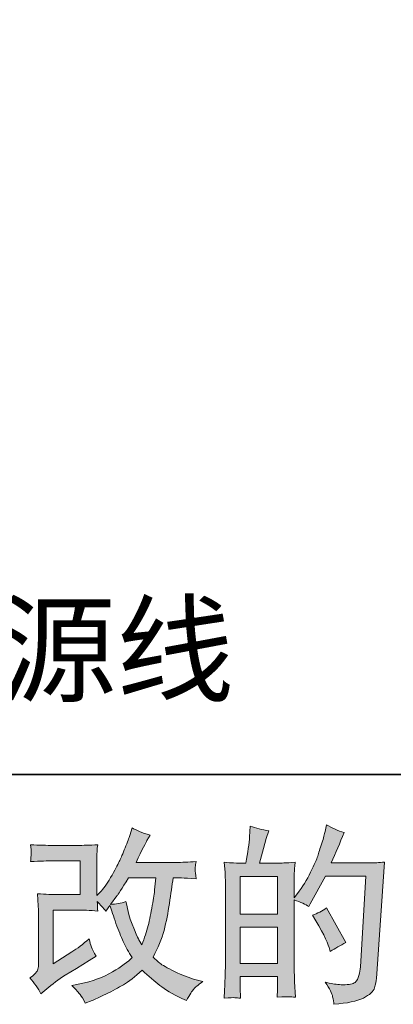
# Model space of a CAD drawing. Units: inches. Extents: x 11 to 140, y -75 to -12.
# Drawn here: x 51 to 55, y -75 to -65 of the extents above; entities that cross this region are included whole.
import ezdxf

# ---------------------------------------------------------------- set-up
doc = ezdxf.new("R2010")
doc.units = ezdxf.units.IN
doc.header["$MEASUREMENT"] = 0
doc.layers.add('图层 1', color=7, linetype='Continuous')

msp = doc.modelspace()

# ---------------------------------------------------------------- hatches: boundary and pattern name
at = {"layer": '图层 1', "true_color": 0x221814}
h = msp.add_hatch(color=250, dxfattribs=at)
h.dxf.hatch_style = 2
edge = h.paths.add_edge_path()
edge.add_spline(control_points=[(50.755, -75.318), (50.755, -75.318), (50.818, -75.265), (50.818, -75.265), (50.879, -75.212), (50.947, -75.162), (51.022, -75.114), (51.022, -75.114), (51.15, -75.037), (51.15, -75.037), (51.15, -75.037), (51.288, -74.948), (51.288, -74.948), (51.288, -74.948), (51.367, -74.901), (51.367, -74.901), (51.342, -74.858), (51.325, -74.824), (51.316, -74.8), (51.307, -74.776), (51.298, -74.746), (51.288, -74.708), (51.221, -74.768), (51.157, -74.817), (51.096, -74.855), (51.096, -74.855), (50.891, -74.988), (50.891, -74.988), (50.891, -74.988), (50.891, -74.39), (50.891, -74.39), (50.891, -74.39), (51.149, -74.39), (51.149, -74.39), (51.221, -74.39), (51.299, -74.393), (51.384, -74.401), (51.381, -74.366), (51.38, -74.331), (51.38, -74.295), (51.412, -74.33), (51.443, -74.365), (51.475, -74.403), (51.475, -74.403), (51.52, -74.338), (51.52, -74.338), (51.537, -74.392), (51.559, -74.458), (51.587, -74.538), (51.615, -74.617), (51.642, -74.684), (51.668, -74.74), (51.693, -74.796), (51.727, -74.855), (51.768, -74.917), (51.722, -74.964), (51.648, -75.017), (51.547, -75.076), (51.446, -75.136), (51.326, -75.18), (51.186, -75.209), (51.186, -75.209), (51.098, -75.227), (51.098, -75.227), (51.145, -75.276), (51.176, -75.309), (51.19, -75.327), (51.204, -75.346), (51.223, -75.378), (51.245, -75.422), (51.245, -75.422), (51.322, -75.393), (51.322, -75.393), (51.352, -75.382), (51.403, -75.358), (51.476, -75.322), (51.55, -75.287), (51.615, -75.251), (51.671, -75.218), (51.728, -75.184), (51.796, -75.131), (51.876, -75.058), (51.95, -75.124), (52.016, -75.18), (52.074, -75.225), (52.132, -75.271), (52.214, -75.319), (52.318, -75.37), (52.318, -75.37), (52.368, -75.395), (52.368, -75.395), (52.406, -75.329), (52.433, -75.286), (52.449, -75.267), (52.464, -75.249), (52.497, -75.221), (52.55, -75.184), (52.55, -75.184), (52.475, -75.163), (52.475, -75.163), (52.4, -75.143), (52.32, -75.112), (52.236, -75.071), (52.153, -75.03), (52.098, -75), (52.073, -74.979), (52.048, -74.959), (52.023, -74.936), (51.998, -74.911), (52.054, -74.809), (52.095, -74.711), (52.12, -74.615), (52.145, -74.52), (52.165, -74.42), (52.18, -74.316), (52.196, -74.212), (52.21, -74.117), (52.221, -74.032), (52.221, -74.032), (52.254, -74.032), (52.254, -74.032), (52.26, -74.032), (52.333, -74.035), (52.475, -74.042), (52.47, -73.989), (52.466, -73.958), (52.466, -73.949), (52.465, -73.939), (52.466, -73.927), (52.467, -73.913), (52.468, -73.898), (52.471, -73.878), (52.475, -73.851), (52.391, -73.859), (52.318, -73.862), (52.254, -73.861), (52.254, -73.861), (51.81, -73.861), (51.81, -73.861), (51.879, -73.719), (51.919, -73.638), (51.931, -73.618), (51.931, -73.618), (51.965, -73.56), (51.965, -73.56), (51.875, -73.532), (51.809, -73.505), (51.766, -73.477), (51.766, -73.477), (51.74, -73.564), (51.74, -73.564), (51.731, -73.589), (51.714, -73.634), (51.688, -73.7), (51.662, -73.765), (51.642, -73.813), (51.629, -73.841), (51.615, -73.869), (51.587, -73.923), (51.543, -74.002), (51.499, -74.081), (51.46, -74.139), (51.425, -74.175), (51.425, -74.175), (51.374, -74.229), (51.374, -74.229), (51.374, -74.229), (51.374, -73.89), (51.374, -73.89), (51.374, -73.857), (51.374, -73.825), (51.374, -73.796), (51.375, -73.765), (51.378, -73.722), (51.384, -73.665), (51.293, -73.671), (51.22, -73.673), (51.164, -73.673), (51.164, -73.673), (50.887, -73.673), (50.887, -73.673), (50.821, -73.673), (50.738, -73.671), (50.639, -73.665), (50.639, -73.665), (50.645, -73.72), (50.645, -73.72), (50.645, -73.72), (50.645, -73.759), (50.645, -73.759), (50.645, -73.759), (50.645, -73.787), (50.645, -73.787), (50.644, -73.802), (50.642, -73.824), (50.639, -73.853), (50.747, -73.847), (50.831, -73.844), (50.893, -73.844), (50.893, -73.844), (51.189, -73.844), (51.189, -73.844), (51.189, -73.844), (51.189, -74.219), (51.189, -74.219), (51.189, -74.219), (50.945, -74.219), (50.945, -74.219), (50.882, -74.219), (50.806, -74.216), (50.718, -74.209), (50.718, -74.209), (50.725, -74.345), (50.725, -74.345), (50.727, -74.408), (50.729, -74.449), (50.729, -74.467), (50.729, -74.467), (50.729, -74.965), (50.729, -74.965), (50.729, -74.992), (50.727, -75.014), (50.723, -75.032), (50.72, -75.049), (50.714, -75.064), (50.705, -75.077), (50.696, -75.09), (50.672, -75.112), (50.632, -75.143), (50.681, -75.2), (50.723, -75.259), (50.755, -75.318)], knot_values=[0, 0, 0, 0, 0.352778, 0.352778, 0.352778, 0.705556, 0.705556, 0.705556, 1.058334, 1.058334, 1.058334, 1.411112, 1.411112, 1.411112, 1.76389, 1.76389, 1.76389, 2.116668, 2.116668, 2.116668, 2.469446, 2.469446, 2.469446, 2.822224, 2.822224, 2.822224, 3.175002, 3.175002, 3.175002, 3.52778, 3.52778, 3.52778, 3.880558, 3.880558, 3.880558, 4.233336, 4.233336, 4.233336, 4.586114, 4.586114, 4.586114, 4.938892, 4.938892, 4.938892, 5.29167, 5.29167, 5.29167, 5.644448, 5.644448, 5.644448, 5.997226, 5.997226, 5.997226, 6.350004, 6.350004, 6.350004, 6.702782, 6.702782, 6.702782, 7.05556, 7.05556, 7.05556, 7.408338, 7.408338, 7.408338, 7.761116, 7.761116, 7.761116, 8.113894, 8.113894, 8.113894, 8.466672, 8.466672, 8.466672, 8.81945, 8.81945, 8.81945, 9.172228, 9.172228, 9.172228, 9.525006, 9.525006, 9.525006, 9.877784, 9.877784, 9.877784, 10.230562, 10.230562, 10.230562, 10.58334, 10.58334, 10.58334, 10.936118, 10.936118, 10.936118, 11.288896, 11.288896, 11.288896, 11.641674, 11.641674, 11.641674, 11.994452, 11.994452, 11.994452, 12.34723, 12.34723, 12.34723, 12.700008, 12.700008, 12.700008, 13.052786, 13.052786, 13.052786, 13.405564, 13.405564, 13.405564, 13.758342, 13.758342, 13.758342, 14.11112, 14.11112, 14.11112, 14.463898, 14.463898, 14.463898, 14.816676, 14.816676, 14.816676, 15.169454, 15.169454, 15.169454, 15.522232, 15.522232, 15.522232, 15.87501, 15.87501, 15.87501, 16.227788, 16.227788, 16.227788, 16.580566, 16.580566, 16.580566, 16.933344, 16.933344, 16.933344, 17.286123, 17.286123, 17.286123, 17.638901, 17.638901, 17.638901, 17.991679, 17.991679, 17.991679, 18.344457, 18.344457, 18.344457, 18.697235, 18.697235, 18.697235, 19.050013, 19.050013, 19.050013, 19.402791, 19.402791, 19.402791, 19.755569, 19.755569, 19.755569, 20.108347, 20.108347, 20.108347, 20.461125, 20.461125, 20.461125, 20.813903, 20.813903, 20.813903, 21.166681, 21.166681, 21.166681, 21.519459, 21.519459, 21.519459, 21.872237, 21.872237, 21.872237, 22.225015, 22.225015, 22.225015, 22.577793, 22.577793, 22.577793, 22.930571, 22.930571, 22.930571, 23.283349, 23.283349, 23.283349, 23.636127, 23.636127, 23.636127, 23.988905, 23.988905, 23.988905, 24.341683, 24.341683, 24.341683, 24.694461, 24.694461, 24.694461, 25.047239, 25.047239, 25.047239, 25.400017, 25.400017, 25.400017, 25.752795, 25.752795, 25.752795, 26.105573, 26.105573, 26.105573, 26.458351, 26.458351, 26.458351, 26.811129, 26.811129, 26.811129, 27.163907, 27.163907, 27.163907, 27.163907], degree=3, periodic=0)
edge.add_line((50.755, -75.318), (50.755, -75.318))
edge = h.paths.add_edge_path()
edge.add_spline(control_points=[(51.527, -74.327), (51.527, -74.327), (51.597, -74.234), (51.597, -74.234), (51.607, -74.222), (51.65, -74.155), (51.727, -74.032), (51.727, -74.032), (52.029, -74.032), (52.029, -74.032), (52.029, -74.032), (52.016, -74.166), (52.016, -74.166), (52.014, -74.199), (52.004, -74.257), (51.99, -74.34), (51.976, -74.423), (51.96, -74.497), (51.944, -74.563), (51.928, -74.629), (51.904, -74.7), (51.874, -74.774), (51.874, -74.774), (51.841, -74.72), (51.841, -74.72), (51.837, -74.716), (51.821, -74.68), (51.793, -74.611), (51.793, -74.611), (51.758, -74.528), (51.758, -74.528), (51.742, -74.487), (51.722, -74.408), (51.698, -74.294), (51.642, -74.316), (51.584, -74.327), (51.527, -74.327)], knot_values=[0, 0, 0, 0, 0.352778, 0.352778, 0.352778, 0.705556, 0.705556, 0.705556, 1.058334, 1.058334, 1.058334, 1.411112, 1.411112, 1.411112, 1.76389, 1.76389, 1.76389, 2.116668, 2.116668, 2.116668, 2.469446, 2.469446, 2.469446, 2.822224, 2.822224, 2.822224, 3.175002, 3.175002, 3.175002, 3.52778, 3.52778, 3.52778, 3.880558, 3.880558, 3.880558, 4.233336, 4.233336, 4.233336, 4.233336], degree=3, periodic=0)
edge.add_line((51.527, -74.327), (51.527, -74.327))
h = msp.add_hatch(color=250, dxfattribs=at)
h.dxf.hatch_style = 2
h.paths.add_polyline_path([(52.964, -74.581), (53.38, -74.581), (53.38, -74.981), (52.964, -74.981)])
h.paths.add_polyline_path([(52.964, -74.016), (53.38, -74.016), (53.38, -74.435), (52.964, -74.435)])
edge = h.paths.add_edge_path()
edge.add_spline(control_points=[(52.907, -75.362), (52.922, -75.364), (52.943, -75.365), (52.97, -75.367), (52.966, -75.306), (52.964, -75.265), (52.964, -75.245), (52.964, -75.245), (52.964, -75.127), (52.964, -75.127), (52.964, -75.127), (53.38, -75.127), (53.38, -75.127), (53.38, -75.127), (53.38, -75.245), (53.38, -75.245), (53.38, -75.254), (53.379, -75.269), (53.378, -75.29), (53.377, -75.311), (53.376, -75.333), (53.376, -75.356), (53.452, -75.353), (53.497, -75.352), (53.512, -75.353), (53.527, -75.353), (53.549, -75.355), (53.579, -75.356), (53.579, -75.356), (53.569, -75.187), (53.569, -75.187), (53.566, -75.147), (53.565, -75.093), (53.565, -75.028), (53.565, -75.028), (53.565, -74.276), (53.565, -74.276), (53.638, -74.303), (53.692, -74.328), (53.726, -74.35), (53.726, -74.35), (53.742, -74.321), (53.742, -74.321), (53.742, -74.321), (53.91, -74.013), (53.91, -74.013), (53.91, -74.013), (54.361, -74.013), (54.361, -74.013), (54.361, -74.013), (54.299, -75.02), (54.299, -75.02), (54.296, -75.052), (54.29, -75.083), (54.282, -75.116), (54.274, -75.148), (54.259, -75.174), (54.239, -75.192), (54.219, -75.21), (54.175, -75.22), (54.104, -75.218), (54.057, -75.218), (54.007, -75.212), (53.953, -75.2), (53.953, -75.2), (53.908, -75.189), (53.908, -75.189), (53.957, -75.262), (53.985, -75.316), (53.991, -75.351), (53.997, -75.385), (54.002, -75.413), (54.005, -75.435), (54.152, -75.424), (54.261, -75.401), (54.332, -75.366), (54.402, -75.331), (54.443, -75.293), (54.456, -75.254), (54.468, -75.214), (54.476, -75.178), (54.478, -75.148), (54.478, -75.148), (54.565, -73.857), (54.565, -73.857), (54.507, -73.864), (54.453, -73.867), (54.402, -73.867), (54.402, -73.867), (53.976, -73.867), (53.976, -73.867), (54.026, -73.755), (54.073, -73.644), (54.117, -73.531), (54.05, -73.509), (53.986, -73.48), (53.922, -73.444), (53.922, -73.444), (53.908, -73.52), (53.908, -73.52), (53.902, -73.544), (53.89, -73.587), (53.871, -73.649), (53.851, -73.711), (53.836, -73.758), (53.825, -73.792), (53.814, -73.826), (53.788, -73.886), (53.747, -73.971), (53.705, -74.056), (53.656, -74.135), (53.6, -74.206), (53.6, -74.206), (53.563, -74.254), (53.563, -74.254), (53.563, -74.254), (53.565, -74.08), (53.565, -74.08), (53.565, -74.037), (53.565, -74.004), (53.565, -73.979), (53.566, -73.954), (53.57, -73.914), (53.575, -73.86), (53.469, -73.867), (53.409, -73.87), (53.395, -73.87), (53.395, -73.87), (53.181, -73.87), (53.181, -73.87), (53.181, -73.87), (53.224, -73.709), (53.224, -73.709), (53.224, -73.709), (53.255, -73.595), (53.255, -73.595), (53.255, -73.595), (53.284, -73.51), (53.284, -73.51), (53.21, -73.501), (53.14, -73.483), (53.076, -73.459), (53.076, -73.459), (53.069, -73.576), (53.069, -73.576), (53.065, -73.652), (53.051, -73.75), (53.026, -73.87), (53.026, -73.87), (52.943, -73.87), (52.943, -73.87), (52.924, -73.87), (52.873, -73.867), (52.789, -73.86), (52.789, -73.86), (52.797, -73.975), (52.797, -73.975), (52.8, -74.013), (52.801, -74.049), (52.801, -74.083), (52.801, -74.083), (52.801, -75.028), (52.801, -75.028), (52.8, -75.081), (52.798, -75.132), (52.796, -75.18), (52.794, -75.229), (52.791, -75.291), (52.787, -75.367), (52.852, -75.362), (52.893, -75.361), (52.907, -75.362)], knot_values=[0, 0, 0, 0, 0.352778, 0.352778, 0.352778, 0.705556, 0.705556, 0.705556, 1.058334, 1.058334, 1.058334, 1.411112, 1.411112, 1.411112, 1.76389, 1.76389, 1.76389, 2.116668, 2.116668, 2.116668, 2.469446, 2.469446, 2.469446, 2.822224, 2.822224, 2.822224, 3.175002, 3.175002, 3.175002, 3.52778, 3.52778, 3.52778, 3.880558, 3.880558, 3.880558, 4.233336, 4.233336, 4.233336, 4.586114, 4.586114, 4.586114, 4.938892, 4.938892, 4.938892, 5.29167, 5.29167, 5.29167, 5.644448, 5.644448, 5.644448, 5.997226, 5.997226, 5.997226, 6.350004, 6.350004, 6.350004, 6.702782, 6.702782, 6.702782, 7.05556, 7.05556, 7.05556, 7.408338, 7.408338, 7.408338, 7.761116, 7.761116, 7.761116, 8.113894, 8.113894, 8.113894, 8.466672, 8.466672, 8.466672, 8.81945, 8.81945, 8.81945, 9.172228, 9.172228, 9.172228, 9.525006, 9.525006, 9.525006, 9.877784, 9.877784, 9.877784, 10.230562, 10.230562, 10.230562, 10.58334, 10.58334, 10.58334, 10.936118, 10.936118, 10.936118, 11.288896, 11.288896, 11.288896, 11.641674, 11.641674, 11.641674, 11.994452, 11.994452, 11.994452, 12.34723, 12.34723, 12.34723, 12.700008, 12.700008, 12.700008, 13.052786, 13.052786, 13.052786, 13.405564, 13.405564, 13.405564, 13.758342, 13.758342, 13.758342, 14.11112, 14.11112, 14.11112, 14.463898, 14.463898, 14.463898, 14.816676, 14.816676, 14.816676, 15.169454, 15.169454, 15.169454, 15.522232, 15.522232, 15.522232, 15.87501, 15.87501, 15.87501, 16.227788, 16.227788, 16.227788, 16.580566, 16.580566, 16.580566, 16.933344, 16.933344, 16.933344, 17.286123, 17.286123, 17.286123, 17.638901, 17.638901, 17.638901, 17.991679, 17.991679, 17.991679, 18.344457, 18.344457, 18.344457, 18.697235, 18.697235, 18.697235, 19.050013, 19.050013, 19.050013, 19.402791, 19.402791, 19.402791, 19.755569, 19.755569, 19.755569, 20.108347, 20.108347, 20.108347, 20.108347], degree=3, periodic=0)
edge.add_line((52.907, -75.362), (52.907, -75.362))
edge = h.paths.add_edge_path()
edge.add_spline(control_points=[(53.951, -74.806), (53.951, -74.806), (53.962, -74.848), (53.962, -74.848), (54.021, -74.815), (54.079, -74.782), (54.138, -74.751), (54.138, -74.751), (53.922, -74.366), (53.922, -74.366), (53.873, -74.401), (53.822, -74.427), (53.769, -74.446), (53.873, -74.62), (53.933, -74.74), (53.951, -74.806)], knot_values=[0, 0, 0, 0, 0.352778, 0.352778, 0.352778, 0.705556, 0.705556, 0.705556, 1.058334, 1.058334, 1.058334, 1.411112, 1.411112, 1.411112, 1.76389, 1.76389, 1.76389, 1.76389], degree=3, periodic=0)
edge.add_line((53.951, -74.806), (53.951, -74.806))

# ---------------------------------------------------------------- linework, layer by layer
at = {"layer": '图层 1', "color": 250, "lineweight": 35, "true_color": 0x221814}
msp.add_lwpolyline([(99.413, -72.888), (11.413, -72.888), (11.413, -15.888), (99.413, -15.888), (99.413, -72.888)], dxfattribs=at)
at = {"layer": '图层 1', "lineweight": 0}
for points in [[(52.964, -74.016), (53.38, -74.016), (53.38, -74.435), (52.964, -74.435), (52.964, -74.016)], [(52.964, -74.581), (53.38, -74.581), (53.38, -74.981), (52.964, -74.981), (52.964, -74.581)]]:
    msp.add_lwpolyline(points, dxfattribs=at)
for points, knots in [([(50.755, -75.318), (50.755, -75.318), (50.818, -75.265), (50.818, -75.265), (50.879, -75.212), (50.947, -75.162), (51.022, -75.114), (51.022, -75.114), (51.15, -75.037), (51.15, -75.037), (51.15, -75.037), (51.288, -74.948), (51.288, -74.948), (51.288, -74.948), (51.367, -74.901), (51.367, -74.901), (51.342, -74.858), (51.325, -74.824), (51.316, -74.8), (51.307, -74.776), (51.298, -74.746), (51.288, -74.708), (51.221, -74.768), (51.157, -74.817), (51.096, -74.855), (51.096, -74.855), (50.891, -74.988), (50.891, -74.988), (50.891, -74.988), (50.891, -74.39), (50.891, -74.39), (50.891, -74.39), (51.149, -74.39), (51.149, -74.39), (51.221, -74.39), (51.299, -74.393), (51.384, -74.401), (51.381, -74.366), (51.38, -74.331), (51.38, -74.295), (51.412, -74.33), (51.443, -74.365), (51.475, -74.403), (51.475, -74.403), (51.52, -74.338), (51.52, -74.338), (51.537, -74.392), (51.559, -74.458), (51.587, -74.538), (51.615, -74.617), (51.642, -74.684), (51.668, -74.74), (51.693, -74.796), (51.727, -74.855), (51.768, -74.917), (51.722, -74.964), (51.648, -75.017), (51.547, -75.076), (51.446, -75.136), (51.326, -75.18), (51.186, -75.209), (51.186, -75.209), (51.098, -75.227), (51.098, -75.227), (51.145, -75.276), (51.176, -75.309), (51.19, -75.327), (51.204, -75.346), (51.223, -75.378), (51.245, -75.422), (51.245, -75.422), (51.322, -75.393), (51.322, -75.393), (51.352, -75.382), (51.403, -75.358), (51.476, -75.322), (51.55, -75.287), (51.615, -75.251), (51.671, -75.218), (51.728, -75.184), (51.796, -75.131), (51.876, -75.058), (51.95, -75.124), (52.016, -75.18), (52.074, -75.225), (52.132, -75.271), (52.214, -75.319), (52.318, -75.37), (52.318, -75.37), (52.368, -75.395), (52.368, -75.395), (52.406, -75.329), (52.433, -75.286), (52.449, -75.267), (52.464, -75.249), (52.497, -75.221), (52.55, -75.184), (52.55, -75.184), (52.475, -75.163), (52.475, -75.163), (52.4, -75.143), (52.32, -75.112), (52.236, -75.071), (52.153, -75.03), (52.098, -75), (52.073, -74.979), (52.048, -74.959), (52.023, -74.936), (51.998, -74.911), (52.054, -74.809), (52.095, -74.711), (52.12, -74.615), (52.145, -74.52), (52.165, -74.42), (52.18, -74.316), (52.196, -74.212), (52.21, -74.117), (52.221, -74.032), (52.221, -74.032), (52.254, -74.032), (52.254, -74.032), (52.26, -74.032), (52.333, -74.035), (52.475, -74.042), (52.47, -73.989), (52.466, -73.958), (52.466, -73.949), (52.465, -73.939), (52.466, -73.927), (52.467, -73.913), (52.468, -73.898), (52.471, -73.878), (52.475, -73.851), (52.391, -73.859), (52.318, -73.862), (52.254, -73.861), (52.254, -73.861), (51.81, -73.861), (51.81, -73.861), (51.879, -73.719), (51.919, -73.638), (51.931, -73.618), (51.931, -73.618), (51.965, -73.56), (51.965, -73.56), (51.875, -73.532), (51.809, -73.505), (51.766, -73.477), (51.766, -73.477), (51.74, -73.564), (51.74, -73.564), (51.731, -73.589), (51.714, -73.634), (51.688, -73.7), (51.662, -73.765), (51.642, -73.813), (51.629, -73.841), (51.615, -73.869), (51.587, -73.923), (51.543, -74.002), (51.499, -74.081), (51.46, -74.139), (51.425, -74.175), (51.425, -74.175), (51.374, -74.229), (51.374, -74.229), (51.374, -74.229), (51.374, -73.89), (51.374, -73.89), (51.374, -73.857), (51.374, -73.825), (51.374, -73.796), (51.375, -73.765), (51.378, -73.722), (51.384, -73.665), (51.293, -73.671), (51.22, -73.673), (51.164, -73.673), (51.164, -73.673), (50.887, -73.673), (50.887, -73.673), (50.821, -73.673), (50.738, -73.671), (50.639, -73.665), (50.639, -73.665), (50.645, -73.72), (50.645, -73.72), (50.645, -73.72), (50.645, -73.759), (50.645, -73.759), (50.645, -73.759), (50.645, -73.787), (50.645, -73.787), (50.644, -73.802), (50.642, -73.824), (50.639, -73.853), (50.747, -73.847), (50.831, -73.844), (50.893, -73.844), (50.893, -73.844), (51.189, -73.844), (51.189, -73.844), (51.189, -73.844), (51.189, -74.219), (51.189, -74.219), (51.189, -74.219), (50.945, -74.219), (50.945, -74.219), (50.882, -74.219), (50.806, -74.216), (50.718, -74.209), (50.718, -74.209), (50.725, -74.345), (50.725, -74.345), (50.727, -74.408), (50.729, -74.449), (50.729, -74.467), (50.729, -74.467), (50.729, -74.965), (50.729, -74.965), (50.729, -74.992), (50.727, -75.014), (50.723, -75.032), (50.72, -75.049), (50.714, -75.064), (50.705, -75.077), (50.696, -75.09), (50.672, -75.112), (50.632, -75.143), (50.681, -75.2), (50.723, -75.259), (50.755, -75.318)], [0, 0, 0, 0, 1, 1, 1, 2, 2, 2, 3, 3, 3, 4, 4, 4, 5, 5, 5, 6, 6, 6, 7, 7, 7, 8, 8, 8, 9, 9, 9, 10, 10, 10, 11, 11, 11, 12, 12, 12, 13, 13, 13, 14, 14, 14, 15, 15, 15, 16, 16, 16, 17, 17, 17, 18, 18, 18, 19, 19, 19, 20, 20, 20, 21, 21, 21, 22, 22, 22, 23, 23, 23, 24, 24, 24, 25, 25, 25, 26, 26, 26, 27, 27, 27, 28, 28, 28, 29, 29, 29, 30, 30, 30, 31, 31, 31, 32, 32, 32, 33, 33, 33, 34, 34, 34, 35, 35, 35, 36, 36, 36, 37, 37, 37, 38, 38, 38, 39, 39, 39, 40, 40, 40, 41, 41, 41, 42, 42, 42, 43, 43, 43, 44, 44, 44, 45, 45, 45, 46, 46, 46, 47, 47, 47, 48, 48, 48, 49, 49, 49, 50, 50, 50, 51, 51, 51, 52, 52, 52, 53, 53, 53, 54, 54, 54, 55, 55, 55, 56, 56, 56, 57, 57, 57, 58, 58, 58, 59, 59, 59, 60, 60, 60, 61, 61, 61, 62, 62, 62, 63, 63, 63, 64, 64, 64, 65, 65, 65, 66, 66, 66, 67, 67, 67, 68, 68, 68, 69, 69, 69, 70, 70, 70, 71, 71, 71, 72, 72, 72, 73, 73, 73, 74, 74, 74, 75, 75, 75, 76, 76, 76, 77, 77, 77, 77]), ([(52.907, -75.362), (52.922, -75.364), (52.943, -75.365), (52.97, -75.367), (52.966, -75.306), (52.964, -75.265), (52.964, -75.245), (52.964, -75.245), (52.964, -75.127), (52.964, -75.127), (52.964, -75.127), (53.38, -75.127), (53.38, -75.127), (53.38, -75.127), (53.38, -75.245), (53.38, -75.245), (53.38, -75.254), (53.379, -75.269), (53.378, -75.29), (53.377, -75.311), (53.376, -75.333), (53.376, -75.356), (53.452, -75.353), (53.497, -75.352), (53.512, -75.353), (53.527, -75.353), (53.549, -75.355), (53.579, -75.356), (53.579, -75.356), (53.569, -75.187), (53.569, -75.187), (53.566, -75.147), (53.565, -75.093), (53.565, -75.028), (53.565, -75.028), (53.565, -74.276), (53.565, -74.276), (53.638, -74.303), (53.692, -74.328), (53.726, -74.35), (53.726, -74.35), (53.742, -74.321), (53.742, -74.321), (53.742, -74.321), (53.91, -74.013), (53.91, -74.013), (53.91, -74.013), (54.361, -74.013), (54.361, -74.013), (54.361, -74.013), (54.299, -75.02), (54.299, -75.02), (54.296, -75.052), (54.29, -75.083), (54.282, -75.116), (54.274, -75.148), (54.259, -75.174), (54.239, -75.192), (54.219, -75.21), (54.175, -75.22), (54.104, -75.218), (54.057, -75.218), (54.007, -75.212), (53.953, -75.2), (53.953, -75.2), (53.908, -75.189), (53.908, -75.189), (53.957, -75.262), (53.985, -75.316), (53.991, -75.351), (53.997, -75.385), (54.002, -75.413), (54.005, -75.435), (54.152, -75.424), (54.261, -75.401), (54.332, -75.366), (54.402, -75.331), (54.443, -75.293), (54.456, -75.254), (54.468, -75.214), (54.476, -75.178), (54.478, -75.148), (54.478, -75.148), (54.565, -73.857), (54.565, -73.857), (54.507, -73.864), (54.453, -73.867), (54.402, -73.867), (54.402, -73.867), (53.976, -73.867), (53.976, -73.867), (54.026, -73.755), (54.073, -73.644), (54.117, -73.531), (54.05, -73.509), (53.986, -73.48), (53.922, -73.444), (53.922, -73.444), (53.908, -73.52), (53.908, -73.52), (53.902, -73.544), (53.89, -73.587), (53.871, -73.649), (53.851, -73.711), (53.836, -73.758), (53.825, -73.792), (53.814, -73.826), (53.788, -73.886), (53.747, -73.971), (53.705, -74.056), (53.656, -74.135), (53.6, -74.206), (53.6, -74.206), (53.563, -74.254), (53.563, -74.254), (53.563, -74.254), (53.565, -74.08), (53.565, -74.08), (53.565, -74.037), (53.565, -74.004), (53.565, -73.979), (53.566, -73.954), (53.57, -73.914), (53.575, -73.86), (53.469, -73.867), (53.409, -73.87), (53.395, -73.87), (53.395, -73.87), (53.181, -73.87), (53.181, -73.87), (53.181, -73.87), (53.224, -73.709), (53.224, -73.709), (53.224, -73.709), (53.255, -73.595), (53.255, -73.595), (53.255, -73.595), (53.284, -73.51), (53.284, -73.51), (53.21, -73.501), (53.14, -73.483), (53.076, -73.459), (53.076, -73.459), (53.069, -73.576), (53.069, -73.576), (53.065, -73.652), (53.051, -73.75), (53.026, -73.87), (53.026, -73.87), (52.943, -73.87), (52.943, -73.87), (52.924, -73.87), (52.873, -73.867), (52.789, -73.86), (52.789, -73.86), (52.797, -73.975), (52.797, -73.975), (52.8, -74.013), (52.801, -74.049), (52.801, -74.083), (52.801, -74.083), (52.801, -75.028), (52.801, -75.028), (52.8, -75.081), (52.798, -75.132), (52.796, -75.18), (52.794, -75.229), (52.791, -75.291), (52.787, -75.367), (52.852, -75.362), (52.893, -75.361), (52.907, -75.362)], [0, 0, 0, 0, 1, 1, 1, 2, 2, 2, 3, 3, 3, 4, 4, 4, 5, 5, 5, 6, 6, 6, 7, 7, 7, 8, 8, 8, 9, 9, 9, 10, 10, 10, 11, 11, 11, 12, 12, 12, 13, 13, 13, 14, 14, 14, 15, 15, 15, 16, 16, 16, 17, 17, 17, 18, 18, 18, 19, 19, 19, 20, 20, 20, 21, 21, 21, 22, 22, 22, 23, 23, 23, 24, 24, 24, 25, 25, 25, 26, 26, 26, 27, 27, 27, 28, 28, 28, 29, 29, 29, 30, 30, 30, 31, 31, 31, 32, 32, 32, 33, 33, 33, 34, 34, 34, 35, 35, 35, 36, 36, 36, 37, 37, 37, 38, 38, 38, 39, 39, 39, 40, 40, 40, 41, 41, 41, 42, 42, 42, 43, 43, 43, 44, 44, 44, 45, 45, 45, 46, 46, 46, 47, 47, 47, 48, 48, 48, 49, 49, 49, 50, 50, 50, 51, 51, 51, 52, 52, 52, 53, 53, 53, 54, 54, 54, 55, 55, 55, 56, 56, 56, 57, 57, 57, 57]), ([(51.527, -74.327), (51.527, -74.327), (51.597, -74.234), (51.597, -74.234), (51.607, -74.222), (51.65, -74.155), (51.727, -74.032), (51.727, -74.032), (52.029, -74.032), (52.029, -74.032), (52.029, -74.032), (52.016, -74.166), (52.016, -74.166), (52.014, -74.199), (52.004, -74.257), (51.99, -74.34), (51.976, -74.423), (51.96, -74.497), (51.944, -74.563), (51.928, -74.629), (51.904, -74.7), (51.874, -74.774), (51.874, -74.774), (51.841, -74.72), (51.841, -74.72), (51.837, -74.716), (51.821, -74.68), (51.793, -74.611), (51.793, -74.611), (51.758, -74.528), (51.758, -74.528), (51.742, -74.487), (51.722, -74.408), (51.698, -74.294), (51.642, -74.316), (51.584, -74.327), (51.527, -74.327)], [0, 0, 0, 0, 1, 1, 1, 2, 2, 2, 3, 3, 3, 4, 4, 4, 5, 5, 5, 6, 6, 6, 7, 7, 7, 8, 8, 8, 9, 9, 9, 10, 10, 10, 11, 11, 11, 12, 12, 12, 12]), ([(53.951, -74.806), (53.951, -74.806), (53.962, -74.848), (53.962, -74.848), (54.021, -74.815), (54.079, -74.782), (54.138, -74.751), (54.138, -74.751), (53.922, -74.366), (53.922, -74.366), (53.873, -74.401), (53.822, -74.427), (53.769, -74.446), (53.873, -74.62), (53.933, -74.74), (53.951, -74.806)], [0, 0, 0, 0, 1, 1, 1, 2, 2, 2, 3, 3, 3, 4, 4, 4, 5, 5, 5, 5])]:
    msp.add_open_spline(points, degree=3, knots=knots, dxfattribs=at)

# ---------------------------------------------------------------- texts
at = {"layer": '图层 1', "color": 250, "true_color": 0x221814, "insert": (39.364, -71.979), "char_height": 0.95956, "attachment_point": 7}
msp.add_mtext('\\fSimHei|b0|i0|c0|p34;\\W1;干电池)无交流电电源线', dxfattribs=at)

doc.saveas('drawing.dxf')
